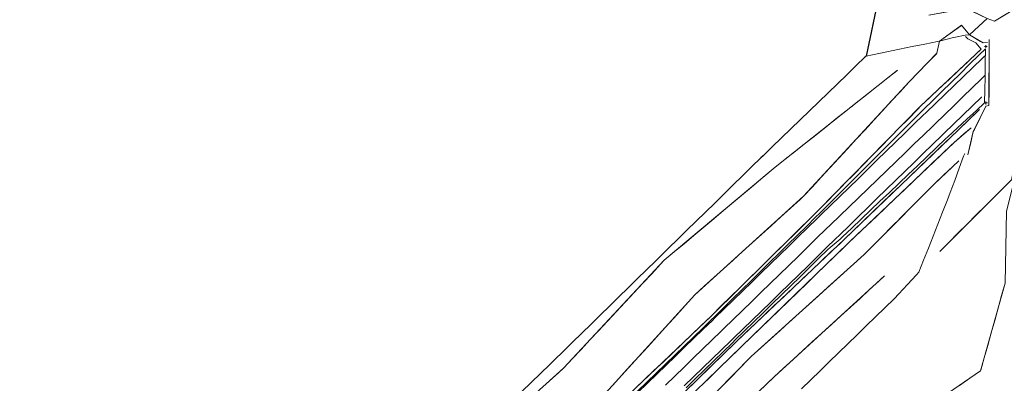
# Model space of a CAD drawing. Units: inches. Extents: x 466810 to 3485468, y 386491 to 1408983.
# Drawn here: x 3472400 to 3473161, y 1394870 to 1395151 of the extents above; entities that cross this region are included whole.
import ezdxf

# ---------------------------------------------------------------- set-up
doc = ezdxf.new("R2010")
doc.units = ezdxf.units.IN
doc.header["$MEASUREMENT"] = 0
doc.linetypes.add('DGN3', pattern=[493.699137, 329.132758, -164.566379])
for name, color, linetype, lineweight, true_color in [('$TD_SYMUTILREPAIR_GENERATED(12)__䕔归硅獩楴杮䈭敲歡楬敮', 7, 'Continuous', 0, 0x404040), ('$TD_SYMUTILREPAIR_GENERATED(15)__䕔归硅獩楴杮䈭畯摮牡', 7, 'DGN3', 30, 0x960096), ('$TD_SYMUTILREPAIR_GENERATED(57)__佔佐呟剅䅒义䉟敲歡䰭湩獥', 7, 'Continuous', 13, 0x960096)]:
    doc.layers.add(name, color=color, linetype=linetype, lineweight=lineweight, true_color=true_color)
doc.layers.add('$TD_SYMUTILREPAIR_GENERATED(58)__敄慦汵', color=7, linetype='Continuous', lineweight=0)

# ---------------------------------------------------------------- blocks, each defined once
blk = doc.blocks.new('INR_PLUS')
at = {"layer": '$TD_SYMUTILREPAIR_GENERATED(58)__敄慦汵', "transparency": 33554687}
for p, q in [((0.043, 0), (-0.043, 0)), ((0, -0.043), (0, 0.043)), ((0, 0), (0, 0)), ((0, 0), (0, 0))]:
    blk.add_line(p, q, dxfattribs=at)
blk = doc.blocks.new('INR_PLUS_3')
at = {"layer": '$TD_SYMUTILREPAIR_GENERATED(58)__敄慦汵', "transparency": 33554687}
for p, q in [((0.043, 0), (-0.043, 0)), ((0, -0.043), (0, 0.043)), ((0, 0), (0, 0)), ((0, 0), (0, 0))]:
    blk.add_line(p, q, dxfattribs=at)

msp = doc.modelspace()

# ---------------------------------------------------------------- linework, layer by layer
at = {"layer": '$TD_SYMUTILREPAIR_GENERATED(12)__䕔归硅獩楴杮䈭敲歡楬敮', "transparency": 33554687, "extrusion": (0.001984, 0.000413613, 0.999998), "elevation": 12089.01}
msp.add_lwpolyline([(3473038.41, 1395118.25), (3473048.2, 1395120.29), (3473054.55, 1395121.61)], dxfattribs=at)
at = {"layer": '$TD_SYMUTILREPAIR_GENERATED(12)__䕔归硅獩楴杮䈭敲歡楬敮', "transparency": 33554687}
for points in [[(3473102.89, 1395154.66, 4621.91), (3473112.72, 1395156.47, 4621.43), (3473122.54, 1395158.27, 4620.94), (3473131.71, 1395159.95, 4620.48), (3473140.76, 1395155.71, 4620.32), (3473148.12, 1395152.26, 4620.18), (3473153.73, 1395150.09, 4620.21), (3473162.31, 1395155.2, 4619.82), (3473165.37, 1395157.02, 4619.69), (3473172.53, 1395163.93, 4618.77), (3473179.7, 1395170.85, 4617.86), (3473186.86, 1395177.76, 4616.94), (3473191.18, 1395181.92, 4616.39), (3473197.09, 1395189.66, 4615.73), (3473201.13, 1395198.79, 4615.34), (3473204.11, 1395205.5, 4615.06), (3473199.56, 1395214.4, 4615.29), (3473195.02, 1395223.3, 4615.52), (3473190.67, 1395231.82, 4615.74), (3473187.65, 1395241.33, 4616.39), (3473184.63, 1395250.84, 4617.04), (3473181.62, 1395260.35, 4617.69), (3473180.28, 1395264.56, 4617.98)], [(3472858.78, 1394868.66, 4622.79), (3472865.49, 1394876.07, 4622.67), (3472872.2, 1394883.48, 4622.55), (3472878.92, 1394890.89, 4622.43), (3472885.63, 1394898.3, 4622.31), (3472892.34, 1394905.71, 4622.19), (3472899.05, 1394913.11, 4622.07), (3472905.76, 1394920.52, 4621.95), (3472912.48, 1394927.93, 4621.83), (3472919.19, 1394935.34, 4621.7), (3472921.99, 1394938.43, 4621.65), (3472929.4, 1394945.15, 4621.82), (3472936.8, 1394951.86, 4621.99), (3472944.21, 1394958.57, 4622.16), (3472951.62, 1394965.29, 4622.33), (3472959.02, 1394972, 4622.5), (3472966.43, 1394978.71, 4622.67), (3472973.83, 1394985.43, 4622.84), (3472981.24, 1394992.14, 4623), (3472988.65, 1394998.85, 4623.17), (3472996.05, 1395005.57, 4623.34), (3473003.46, 1395012.28, 4623.51), (3473006.16, 1395014.73, 4623.57), (3473012.94, 1395022.08, 4623.51), (3473019.72, 1395029.42, 4623.44), (3473026.5, 1395036.77, 4623.37), (3473033.28, 1395044.12, 4623.31), (3473040.06, 1395051.46, 4623.24), (3473046.84, 1395058.81, 4623.17), (3473053.62, 1395066.16, 4623.11), (3473060.4, 1395073.5, 4623.04), (3473067.18, 1395080.85, 4622.97), (3473073.96, 1395088.2, 4622.91), (3473080.74, 1395095.54, 4622.84), (3473087.52, 1395102.89, 4622.77), (3473087.74, 1395103.13, 4622.77), (3473094.68, 1395110.32, 4622.65), (3473101.63, 1395117.51, 4622.53), (3473108.57, 1395124.7, 4622.4), (3473109.22, 1395125.37, 4622.39), (3473111.29, 1395134.62, 4621.84), (3473119.37, 1395140.45, 4621.05), (3473127.45, 1395146.29, 4620.25), (3473128.29, 1395146.9, 4620.17), (3473134.36, 1395139.5, 4620.11), (3473142.96, 1395134.42, 4619.91), (3473144.88, 1395133.28, 4619.86), (3473148.34, 1395133.73, 4618.97)], [(3473070.56, 1395126.5, 4622.94), (3473080.36, 1395128.45, 4622.68), (3473090.16, 1395130.4, 4622.41), (3473099.96, 1395132.36, 4622.15), (3473109.76, 1395134.31, 4621.88), (3473111.29, 1395134.62, 4621.84), (3473120.92, 1395137.13, 4622.79), (3473123.62, 1395137.83, 4623.06), (3473131.11, 1395139.32, 4621.93), (3473134.36, 1395139.5, 4620.11), (3473141.69, 1395146.3, 4620.15), (3473148.12, 1395152.26, 4620.18)], [(3472876.08, 1394866.01, 4626.13), (3472883.3, 1394872.93, 4626.14), (3472890.52, 1394879.84, 4626.15), (3472897.75, 1394886.75, 4626.15), (3472904.97, 1394893.66, 4626.16), (3472912.19, 1394900.57, 4626.17), (3472919.42, 1394907.48, 4626.18), (3472926.64, 1394914.4, 4626.19), (3472933.86, 1394921.31, 4626.2), (3472935.44, 1394922.82, 4626.2), (3472942.56, 1394929.83, 4626.22), (3472949.68, 1394936.85, 4626.24), (3472956.81, 1394943.86, 4626.26), (3472963.93, 1394950.88, 4626.28), (3472971.05, 1394957.9, 4626.3), (3472978.17, 1394964.91, 4626.32), (3472985.3, 1394971.93, 4626.34), (3472992.42, 1394978.94, 4626.36), (3472999.54, 1394985.96, 4626.38), (3473006.66, 1394992.97, 4626.4), (3473013.79, 1394999.99, 4626.42), (3473017.15, 1395003.3, 4626.43), (3473024.14, 1395010.44, 4626.39), (3473031.14, 1395017.58, 4626.35), (3473038.14, 1395024.72, 4626.31), (3473045.14, 1395031.86, 4626.27), (3473052.13, 1395039, 4626.23), (3473059.13, 1395046.14, 4626.19), (3473066.13, 1395053.28, 4626.15), (3473073.12, 1395060.42, 4626.11), (3473080.12, 1395067.56, 4626.07), (3473087.12, 1395074.7, 4626.03), (3473094.12, 1395081.84, 4625.99), (3473096.73, 1395084.51, 4625.98), (3473104.01, 1395091.35, 4626), (3473111.29, 1395098.2, 4626.03), (3473118.58, 1395105.05, 4626.05), (3473125.86, 1395111.9, 4626.08), (3473133.15, 1395118.75, 4626.1), (3473140.43, 1395125.59, 4626.13), (3473143.36, 1395128.35, 4626.14), (3473139.3, 1395133.45, 4625.63), (3473133, 1395136.53, 4624.14), (3473131.23, 1395138.25, 4622.52)], [(3473149.62, 1395136, 4618.83), (3473149.59, 1395126, 4618.93), (3473149.55, 1395116, 4619.03), (3473149.51, 1395106.01, 4619.13), (3473149.47, 1395096.01, 4619.23), (3473149.44, 1395086.01, 4619.33), (3473149.43, 1395084.84, 4619.34), (3473146.94, 1395084.26, 4619.52), (3473142.54, 1395075.3, 4620.1), (3473138.15, 1395066.34, 4620.67), (3473137.34, 1395064.7, 4620.77), (3473135.03, 1395054.97, 4620.55), (3473133.1, 1395046.83, 4620.37)], [(3472877.82, 1394864.04, 4626.52), (3472885.01, 1394870.99, 4626.52), (3472892.2, 1394877.94, 4626.53), (3472899.39, 1394884.88, 4626.53), (3472906.57, 1394891.83, 4626.54), (3472913.76, 1394898.78, 4626.54), (3472920.95, 1394905.73, 4626.54), (3472928.14, 1394912.67, 4626.55), (3472935.33, 1394919.62, 4626.55), (3472937.04, 1394921.27, 4626.56), (3472944.16, 1394928.28, 4626.57), (3472951.29, 1394935.29, 4626.59), (3472958.41, 1394942.3, 4626.6), (3472965.54, 1394949.32, 4626.62), (3472972.66, 1394956.33, 4626.63), (3472979.79, 1394963.34, 4626.65), (3472986.92, 1394970.35, 4626.66), (3472994.04, 1394977.36, 4626.68), (3473001.17, 1394984.38, 4626.69), (3473008.29, 1394991.39, 4626.71), (3473015.42, 1394998.4, 4626.72), (3473018.76, 1395001.69, 4626.73), (3473025.83, 1395008.76, 4626.72), (3473032.9, 1395015.83, 4626.71), (3473039.97, 1395022.9, 4626.7), (3473047.03, 1395029.97, 4626.69), (3473054.1, 1395037.04, 4626.68), (3473061.17, 1395044.11, 4626.67), (3473068.24, 1395051.18, 4626.66), (3473075.31, 1395058.25, 4626.65), (3473082.37, 1395065.32, 4626.64), (3473089.44, 1395072.39, 4626.63), (3473096.51, 1395079.46, 4626.62), (3473098.79, 1395081.74, 4626.61), (3473105.93, 1395088.74, 4626.58), (3473113.06, 1395095.74, 4626.54), (3473120.2, 1395102.75, 4626.5), (3473127.33, 1395109.75, 4626.47), (3473134.47, 1395116.75, 4626.43), (3473141.6, 1395123.75, 4626.39), (3473146.65, 1395128.71, 4626.37)], [(3473145.94, 1395086.93, 4626.27), (3473146.23, 1395096.92, 4626.38), (3473146.51, 1395106.92, 4626.5), (3473146.55, 1395108.23, 4626.51), (3473146.6, 1395118.23, 4626.44), (3473146.65, 1395128.23, 4626.37), (3473146.65, 1395128.71, 4626.37)], [(3472788.46, 1394863.62, 4622.83), (3472795.62, 1394870.6, 4622.81), (3472802.79, 1394877.57, 4622.78), (3472809.95, 1394884.55, 4622.75), (3472813.33, 1394887.84, 4622.73), (3472820.47, 1394894.84, 4622.56), (3472827.62, 1394901.83, 4622.39), (3472834.76, 1394908.82, 4622.23), (3472841.9, 1394915.81, 4622.06), (3472849.04, 1394922.81, 4621.89), (3472856.19, 1394929.8, 4621.72), (3472863.33, 1394936.79, 4621.55), (3472870.47, 1394943.79, 4621.38), (3472877.61, 1394950.78, 4621.21), (3472884.76, 1394957.77, 4621.04), (3472891.9, 1394964.77, 4620.87), (3472894.61, 1394967.42, 4620.81), (3472901.75, 1394974.42, 4620.92), (3472908.88, 1394981.42, 4621.03), (3472916.02, 1394988.42, 4621.13), (3472923.16, 1394995.42, 4621.24), (3472930.29, 1395002.42, 4621.35), (3472937.43, 1395009.42, 4621.46), (3472944.57, 1395016.42, 4621.57), (3472951.71, 1395023.42, 4621.68), (3472958.84, 1395030.42, 4621.79), (3472965.98, 1395037.42, 4621.9), (3472973.12, 1395044.42, 4622.01), (3472974.8, 1395046.06, 4622.03), (3472981.98, 1395053.02, 4622.12), (3472989.16, 1395059.97, 4622.2), (3472996.35, 1395066.92, 4622.29), (3473003.53, 1395073.88, 4622.37), (3473010.71, 1395080.83, 4622.46), (3473017.9, 1395087.78, 4622.54), (3473025.08, 1395094.73, 4622.63), (3473032.26, 1395101.69, 4622.71), (3473039.45, 1395108.64, 4622.8), (3473046.63, 1395115.59, 4622.88), (3473053.81, 1395122.55, 4622.97), (3473054.42, 1395123.13, 4622.98)], [(3472878.31, 1394863.06, 4626.62), (3472885.49, 1394870.02, 4626.62), (3472892.67, 1394876.98, 4626.63), (3472899.84, 1394883.94, 4626.63), (3472907.02, 1394890.9, 4626.64), (3472914.2, 1394897.86, 4626.64), (3472921.38, 1394904.82, 4626.64), (3472928.55, 1394911.78, 4626.65), (3472935.73, 1394918.73, 4626.65), (3472937.63, 1394920.58, 4626.65), (3472944.79, 1394927.55, 4626.67), (3472951.95, 1394934.53, 4626.68), (3472959.12, 1394941.5, 4626.7), (3472966.28, 1394948.48, 4626.72), (3472973.44, 1394955.45, 4626.73), (3472980.6, 1394962.43, 4626.75), (3472987.76, 1394969.4, 4626.77), (3472994.92, 1394976.38, 4626.79), (3473002.08, 1394983.36, 4626.8), (3473009.25, 1394990.33, 4626.82), (3473016.41, 1394997.31, 4626.84), (3473019.84, 1395000.65, 4626.84), (3473027, 1395007.62, 4626.84), (3473034.16, 1395014.59, 4626.84), (3473041.33, 1395021.57, 4626.83), (3473048.49, 1395028.54, 4626.83), (3473055.66, 1395035.51, 4626.82), (3473062.82, 1395042.49, 4626.82), (3473069.98, 1395049.46, 4626.82), (3473077.15, 1395056.43, 4626.81), (3473084.31, 1395063.4, 4626.81), (3473091.48, 1395070.38, 4626.8), (3473098.64, 1395077.35, 4626.8), (3473100.92, 1395079.57, 4626.8), (3473108.12, 1395086.51, 4626.74), (3473115.31, 1395093.45, 4626.68), (3473122.51, 1395100.38, 4626.62), (3473129.71, 1395107.32, 4626.56), (3473136.9, 1395114.26, 4626.5), (3473144.1, 1395121.2, 4626.44), (3473146.26, 1395123.28, 4626.42)], [(3472802.13, 1394865.01, 4622.25), (3472809.55, 1394871.7, 4622.17), (3472816.97, 1394878.4, 4622.1), (3472820.57, 1394881.64, 4622.06), (3472827.38, 1394888.96, 4621.95), (3472834.2, 1394896.27, 4621.83), (3472841.01, 1394903.58, 4621.71), (3472847.83, 1394910.9, 4621.59), (3472854.64, 1394918.21, 4621.47), (3472861.46, 1394925.52, 4621.36), (3472868.27, 1394932.84, 4621.24), (3472875.09, 1394940.15, 4621.12), (3472881.9, 1394947.47, 4621), (3472888.72, 1394954.78, 4620.89), (3472895.53, 1394962.09, 4620.77), (3472898.4, 1394965.17, 4620.72), (3472906.06, 1394971.6, 4620.88), (3472913.72, 1394978.02, 4621.04), (3472921.37, 1394984.45, 4621.2), (3472929.03, 1394990.87, 4621.36), (3472936.69, 1394997.3, 4621.52), (3472944.35, 1395003.72, 4621.68), (3472952, 1395010.15, 4621.85), (3472959.66, 1395016.57, 4622.01), (3472967.32, 1395023, 4622.17), (3472974.98, 1395029.42, 4622.33), (3472982.64, 1395035.85, 4622.49), (3472984.19, 1395037.15, 4622.52), (3472992.02, 1395043.37, 4622.56), (3472999.85, 1395049.59, 4622.6), (3473007.68, 1395055.81, 4622.64), (3473015.51, 1395062.03, 4622.67), (3473023.34, 1395068.24, 4622.71), (3473031.16, 1395074.46, 4622.75), (3473038.99, 1395080.68, 4622.79), (3473046.82, 1395086.9, 4622.82), (3473054.65, 1395093.11, 4622.86), (3473062.48, 1395099.33, 4622.9), (3473070.31, 1395105.55, 4622.94), (3473078.13, 1395111.77, 4622.97), (3473078.8, 1395112.29, 4622.98)], [(3472899.34, 1394868.72, 4626.86), (3472906.53, 1394875.67, 4626.86), (3472913.71, 1394882.62, 4626.87), (3472920.9, 1394889.57, 4626.87), (3472928.08, 1394896.52, 4626.88), (3472935.27, 1394903.47, 4626.88), (3472942.46, 1394910.42, 4626.89), (3472944.54, 1394912.44, 4626.89), (3472951.71, 1394919.41, 4626.9), (3472958.87, 1394926.38, 4626.91), (3472966.04, 1394933.36, 4626.92), (3472973.2, 1394940.33, 4626.93), (3472980.37, 1394947.3, 4626.94), (3472987.53, 1394954.27, 4626.95), (3472994.69, 1394961.25, 4626.96), (3473001.86, 1394968.22, 4626.97), (3473009.02, 1394975.19, 4626.98), (3473016.19, 1394982.16, 4626.98), (3473023.35, 1394989.14, 4626.99), (3473026.97, 1394992.65, 4627), (3473034.16, 1394999.59, 4626.99), (3473041.36, 1395006.54, 4626.97), (3473048.55, 1395013.48, 4626.96), (3473055.75, 1395020.42, 4626.95), (3473062.94, 1395027.36, 4626.93), (3473070.14, 1395034.3, 4626.92), (3473077.34, 1395041.24, 4626.9), (3473084.53, 1395048.18, 4626.89), (3473091.73, 1395055.12, 4626.88), (3473098.92, 1395062.06, 4626.86), (3473106.12, 1395069, 4626.85), (3473107.83, 1395070.66, 4626.85), (3473115.01, 1395077.62, 4626.79), (3473122.18, 1395084.58, 4626.72), (3473129.35, 1395091.54, 4626.66), (3473136.53, 1395098.51, 4626.6), (3473143.7, 1395105.47, 4626.54), (3473146.55, 1395108.23, 4626.51)], [(3472913.93, 1394867.97, 4626.57), (3472921.11, 1394874.93, 4626.59), (3472928.28, 1394881.89, 4626.61), (3472935.46, 1394888.85, 4626.63), (3472942.64, 1394895.81, 4626.65), (3472949.82, 1394902.76, 4626.68), (3472952.07, 1394904.95, 4626.68), (3472959.24, 1394911.93, 4626.69), (3472966.4, 1394918.9, 4626.69), (3472973.56, 1394925.88, 4626.7), (3472980.72, 1394932.85, 4626.7), (3472987.89, 1394939.83, 4626.71), (3472995.05, 1394946.8, 4626.71), (3473002.21, 1394953.78, 4626.72), (3473009.37, 1394960.75, 4626.72), (3473016.54, 1394967.72, 4626.73), (3473023.7, 1394974.7, 4626.73), (3473030.86, 1394981.67, 4626.74), (3473034.24, 1394984.97, 4626.74), (3473041.4, 1394991.94, 4626.73), (3473048.56, 1394998.92, 4626.71), (3473055.72, 1395005.9, 4626.7), (3473062.88, 1395012.88, 4626.68), (3473070.04, 1395019.85, 4626.67), (3473077.2, 1395026.83, 4626.65), (3473084.36, 1395033.81, 4626.63), (3473091.52, 1395040.79, 4626.62), (3473098.68, 1395047.76, 4626.6), (3473105.84, 1395054.74, 4626.59), (3473113, 1395061.72, 4626.57), (3473114.9, 1395063.57, 4626.57), (3473122.09, 1395070.52, 4626.53), (3473129.27, 1395077.47, 4626.5), (3473136.46, 1395084.43, 4626.46), (3473143.64, 1395091.38, 4626.43), (3473143.73, 1395091.46, 4626.42)], [(3472915.26, 1394866.52, 4626.41), (3472922.42, 1394873.49, 4626.43), (3472929.58, 1394880.47, 4626.44), (3472936.75, 1394887.44, 4626.46), (3472943.91, 1394894.41, 4626.48), (3472951.07, 1394901.39, 4626.5), (3472953.36, 1394903.61, 4626.5), (3472960.51, 1394910.59, 4626.52), (3472967.67, 1394917.57, 4626.53), (3472974.82, 1394924.56, 4626.54), (3472981.98, 1394931.54, 4626.56), (3472989.13, 1394938.52, 4626.57), (3472996.29, 1394945.5, 4626.59), (3473003.44, 1394952.48, 4626.6), (3473010.6, 1394959.47, 4626.62), (3473017.75, 1394966.45, 4626.63), (3473024.91, 1394973.43, 4626.65), (3473026.68, 1394975.16, 4626.65), (3473034.31, 1394981.61, 4626.59), (3473036.22, 1394983.22, 4626.58), (3473043.46, 1394990.11, 4626.56), (3473050.7, 1394997, 4626.54), (3473057.95, 1395003.89, 4626.53), (3473065.19, 1395010.78, 4626.51), (3473072.43, 1395017.67, 4626.49), (3473079.67, 1395024.56, 4626.47), (3473086.92, 1395031.46, 4626.46), (3473094.16, 1395038.35, 4626.44), (3473101.4, 1395045.24, 4626.42), (3473108.64, 1395052.13, 4626.41), (3473115.89, 1395059.02, 4626.39), (3473117.68, 1395060.73, 4626.39), (3473125.01, 1395067.52, 4626.36), (3473132.34, 1395074.32, 4626.33), (3473139.67, 1395081.12, 4626.29), (3473145.94, 1395086.93, 4626.27)], [(3472916.35, 1394865.42, 4626.3), (3472923.51, 1394872.4, 4626.32), (3472930.68, 1394879.37, 4626.35), (3472937.84, 1394886.35, 4626.37), (3472945, 1394893.32, 4626.4), (3472952.16, 1394900.3, 4626.42), (3472954.52, 1394902.59, 4626.43), (3472961.77, 1394909.47, 4626.43), (3472969.02, 1394916.35, 4626.43), (3472976.28, 1394923.23, 4626.43), (3472983.53, 1394930.11, 4626.43), (3472990.78, 1394936.99, 4626.43), (3472998.04, 1394943.87, 4626.43), (3473005.29, 1394950.75, 4626.43), (3473012.54, 1394957.63, 4626.43), (3473019.79, 1394964.51, 4626.43), (3473027.05, 1394971.39, 4626.43), (3473034.3, 1394978.28, 4626.43), (3473037.81, 1394981.61, 4626.43), (3473045.03, 1394988.53, 4626.41), (3473052.24, 1394995.45, 4626.4), (3473059.46, 1395002.37, 4626.38), (3473066.68, 1395009.29, 4626.36), (3473073.89, 1395016.21, 4626.34), (3473081.11, 1395023.13, 4626.32), (3473088.32, 1395030.05, 4626.3), (3473095.54, 1395036.96, 4626.28), (3473102.75, 1395043.88, 4626.26), (3473109.97, 1395050.8, 4626.24), (3473117.18, 1395057.72, 4626.22), (3473118.87, 1395059.34, 4626.22), (3473126.06, 1395066.29, 4626.15), (3473133.25, 1395073.23, 4626.09), (3473140.45, 1395080.17, 4626.03), (3473142.04, 1395081.72, 4626.01)], [(3472927.43, 1394868.6, 4625.41), (3472934.6, 1394875.57, 4625.39), (3472941.77, 1394882.54, 4625.38), (3472948.94, 1394889.5, 4625.37), (3472956.11, 1394896.47, 4625.36), (3472958.52, 1394898.81, 4625.36), (3472965.7, 1394905.77, 4625.4), (3472972.88, 1394912.72, 4625.45), (3472980.07, 1394919.67, 4625.5), (3472987.25, 1394926.63, 4625.54), (3472994.43, 1394933.58, 4625.59), (3473001.61, 1394940.53, 4625.64), (3473008.8, 1394947.49, 4625.68), (3473015.98, 1394954.44, 4625.73), (3473023.16, 1394961.39, 4625.78), (3473030.35, 1394968.35, 4625.82), (3473037.53, 1394975.3, 4625.87), (3473040.68, 1394978.35, 4625.89), (3473047.92, 1394985.25, 4625.85), (3473055.15, 1394992.15, 4625.8), (3473062.39, 1394999.05, 4625.76), (3473069.62, 1395005.95, 4625.72), (3473076.85, 1395012.85, 4625.67), (3473084.09, 1395019.75, 4625.63), (3473091.32, 1395026.65, 4625.59), (3473098.56, 1395033.55, 4625.54), (3473105.79, 1395040.45, 4625.5), (3473113.03, 1395047.35, 4625.45), (3473120.26, 1395054.25, 4625.41), (3473122.5, 1395056.38, 4625.4), (3473130.08, 1395062.9, 4625.32), (3473135.67, 1395067.7, 4625.27)], [(3473004.56, 1394865.63, 4621.82), (3473011.71, 1394872.62, 4621.77), (3473018.87, 1394879.6, 4621.72), (3473026.02, 1394886.58, 4621.68), (3473033.17, 1394893.57, 4621.63), (3473040.33, 1394900.55, 4621.59), (3473047.48, 1394907.54, 4621.54), (3473054.63, 1394914.52, 4621.5), (3473061.79, 1394921.51, 4621.45), (3473068.94, 1394928.49, 4621.41), (3473076.09, 1394935.47, 4621.36), (3473079.83, 1394939.12, 4621.34), (3473086.57, 1394946.5, 4621.35), (3473093.31, 1394953.89, 4621.37), (3473095.25, 1394956.02, 4621.37), (3473098.92, 1394965.31, 4621.29), (3473102.6, 1394974.61, 4621.21), (3473106.27, 1394983.91, 4621.13), (3473109.95, 1394993.2, 4621.06), (3473113.62, 1395002.5, 4620.98), (3473117.3, 1395011.8, 4620.9), (3473119.56, 1395017.53, 4620.85), (3473122.99, 1395026.92, 4620.93), (3473126.43, 1395036.31, 4621), (3473129.86, 1395045.7, 4621.08), (3473130.65, 1395047.86, 4621.1)], [(3472942.67, 1394867.24, 4622.89), (3472949.68, 1394874.37, 4622.89), (3472956.68, 1394881.5, 4622.89), (3472963.69, 1394888.63, 4622.88), (3472965.7, 1394890.68, 4622.88), (3472973.12, 1394897.38, 4622.83), (3472980.53, 1394904.09, 4622.77), (3472987.95, 1394910.8, 4622.72), (3472995.36, 1394917.5, 4622.66), (3473002.77, 1394924.21, 4622.61), (3473010.19, 1394930.92, 4622.55), (3473017.6, 1394937.62, 4622.5), (3473025.01, 1394944.33, 4622.44), (3473032.43, 1394951.04, 4622.39), (3473039.84, 1394957.74, 4622.33), (3473047.26, 1394964.45, 4622.27), (3473053.02, 1394969.66, 4622.23), (3473060.06, 1394976.75, 4622.15), (3473067.11, 1394983.84, 4622.07), (3473074.15, 1394990.94, 4621.99), (3473081.2, 1394998.03, 4621.91), (3473088.24, 1395005.12, 4621.83), (3473095.29, 1395012.21, 4621.75), (3473102.34, 1395019.3, 4621.67), (3473107.02, 1395024.02, 4621.61), (3473114.28, 1395030.9, 4621.46), (3473121.54, 1395037.77, 4621.3), (3473126.06, 1395042.06, 4621.2)], [(3473111.33, 1394972, 4620.88), (3473118.41, 1394979.05, 4620.66), (3473125.49, 1394986.11, 4620.45), (3473132.57, 1394993.16, 4620.23), (3473139.66, 1395000.21, 4620.01), (3473146.74, 1395007.27, 4619.79), (3473153.82, 1395014.32, 4619.58), (3473160.9, 1395021.37, 4619.36), (3473166.92, 1395027.37, 4619.18)], [(3472971.01, 1394863.23, 4622.18), (3472978.23, 1394870.16, 4622.16), (3472983.34, 1394875.07, 4622.14), (3472990.73, 1394881.81, 4622.12), (3472998.11, 1394888.55, 4622.09), (3473005.49, 1394895.29, 4622.07), (3473012.87, 1394902.03, 4622.04), (3473020.26, 1394908.77, 4622.02), (3473027.64, 1394915.51, 4622), (3473035.02, 1394922.25, 4621.97), (3473042.4, 1394929, 4621.95), (3473049.79, 1394935.74, 4621.92), (3473057.17, 1394942.48, 4621.9), (3473064.55, 1394949.22, 4621.87), (3473068.73, 1394953.04, 4621.86)], [(3473161.9, 1394947.47, 4617.81), (3473159.21, 1394937.85, 4617.8), (3473156.52, 1394928.22, 4617.79), (3473153.84, 1394918.59, 4617.77), (3473151.15, 1394908.96, 4617.76), (3473148.46, 1394899.33, 4617.75), (3473145.77, 1394889.7, 4617.73), (3473143.09, 1394880.07, 4617.72), (3473142.99, 1394879.73, 4617.72), (3473134.77, 1394874.05, 4617.84), (3473126.54, 1394868.38, 4617.97)]]:
    msp.add_polyline3d(points, dxfattribs=at)
at = {"layer": '$TD_SYMUTILREPAIR_GENERATED(15)__䕔归硅獩楴杮䈭畯摮牡', "transparency": 33554687}
msp.add_polyline3d([(3473067.73, 1395185.97, 4621.76), (3473054.42, 1395123.13, 4622.98), (3473053.81, 1395122.55, 4622.97), (3473046.63, 1395115.59, 4622.88), (3473039.45, 1395108.64, 4622.8), (3473032.26, 1395101.69, 4622.71), (3473025.08, 1395094.73, 4622.63), (3473017.9, 1395087.78, 4622.54), (3473010.71, 1395080.83, 4622.46), (3473003.53, 1395073.88, 4622.37), (3472996.35, 1395066.92, 4622.29), (3472989.16, 1395059.97, 4622.2), (3472981.98, 1395053.02, 4622.12), (3472974.8, 1395046.06, 4622.03), (3472973.12, 1395044.42, 4622.01), (3472965.98, 1395037.42, 4621.9), (3472958.84, 1395030.42, 4621.79), (3472951.71, 1395023.42, 4621.68), (3472944.57, 1395016.42, 4621.57), (3472937.43, 1395009.42, 4621.46), (3472930.29, 1395002.42, 4621.35), (3472923.16, 1394995.42, 4621.24), (3472916.02, 1394988.42, 4621.13), (3472908.88, 1394981.42, 4621.03), (3472901.75, 1394974.42, 4620.92), (3472894.61, 1394967.42, 4620.81), (3472891.9, 1394964.77, 4620.87), (3472884.76, 1394957.77, 4621.04), (3472877.61, 1394950.78, 4621.21), (3472870.47, 1394943.79, 4621.38), (3472863.33, 1394936.79, 4621.55), (3472856.19, 1394929.8, 4621.72), (3472849.04, 1394922.81, 4621.89), (3472841.9, 1394915.81, 4622.06), (3472834.76, 1394908.82, 4622.23), (3472827.62, 1394901.83, 4622.39), (3472820.47, 1394894.84, 4622.56), (3472813.33, 1394887.84, 4622.73), (3472809.95, 1394884.55, 4622.75), (3472802.79, 1394877.57, 4622.78), (3472795.62, 1394870.6, 4622.81), (3472788.46, 1394863.62, 4622.83)], dxfattribs=at)
at = {"layer": '$TD_SYMUTILREPAIR_GENERATED(57)__佔佐呟剅䅒义䉟敲歡䰭湩獥', "transparency": 33554687}
for points in [[(3473102.89, 1395154.66, 4621.91), (3473131.71, 1395159.95, 4620.48), (3473148.12, 1395152.26, 4620.18), (3473153.73, 1395150.09, 4620.21), (3473165.37, 1395157.02, 4619.69), (3473191.18, 1395181.92, 4616.39), (3473197.09, 1395189.66, 4615.73), (3473204.11, 1395205.5, 4615.06), (3473190.67, 1395231.82, 4615.74), (3473180.28, 1395264.56, 4617.98)], [(3473111.33, 1394972, 4620.88), (3473166.92, 1395027.37, 4619.18), (3473166.95, 1395027.11, 4619.17), (3473172.47, 1395058.77, 4618.84), (3473174.34, 1395102.28, 4618.97), (3473182.47, 1395113.85, 4617.27), (3473179.78, 1395168.33, 4617.44)], [(3472356.75, 1394378.57, 4629.33), (3472438.46, 1394460.17, 4627.15), (3472518.62, 1394539.12, 4624.86), (3472597.39, 1394620.22, 4623.18), (3472684.76, 1394699.02, 4623.3), (3472761.68, 1394778.01, 4623.19), (3472845.36, 1394853.85, 4623.04), (3472921.99, 1394938.43, 4621.65), (3473006.16, 1395014.73, 4623.57), (3473087.74, 1395103.13, 4622.77), (3473109.22, 1395125.37, 4622.39), (3473111.29, 1395134.62, 4621.84), (3473128.29, 1395146.9, 4620.17), (3473134.36, 1395139.5, 4620.11), (3473144.88, 1395133.28, 4619.86), (3473148.34, 1395133.73, 4618.97)], [(3472366.11, 1394368.22, 4632.07), (3472448.7, 1394447.54, 4630.86), (3472530.53, 1394527.66, 4629.15), (3472610.93, 1394606.39, 4627.53), (3472694.83, 1394688.06, 4627.07), (3472773.09, 1394765.77, 4626.41), (3472854.41, 1394845.28, 4626.1), (3472935.44, 1394922.82, 4626.2), (3473017.15, 1395003.3, 4626.43), (3473096.73, 1395084.51, 4625.98), (3473143.36, 1395128.35, 4626.14), (3473139.3, 1395133.45, 4625.63), (3473133, 1395136.53, 4624.14), (3473131.23, 1395138.25, 4622.52)], [(3473149.62, 1395136, 4618.83), (3473149.43, 1395084.84, 4619.34), (3473146.94, 1395084.26, 4619.52), (3473137.34, 1395064.7, 4620.77), (3473133.1, 1395046.83, 4620.37)], [(3473204.16, 1395125.18, 4614.44), (3473175.85, 1395054.73, 4618.39), (3473163.02, 1395002.93, 4619.67), (3473161.9, 1394947.47, 4617.81), (3473142.99, 1394879.73, 4617.72), (3473114.02, 1394859.73, 4618.16), (3473117.2, 1394860.9, 4618.05), (3473008.08, 1394791.77, 4620.27), (3472927.81, 1394735.57, 4619.95), (3472842.79, 1394679.78, 4620.15), (3472764.64, 1394614.21, 4623), (3472729.27, 1394587.67, 4624.67), (3472689.98, 1394549.87, 4625.77), (3472677.43, 1394528.7, 4625.6), (3472636.08, 1394451.54, 4624.19), (3472593.54, 1394407.29, 4626.17), (3472564.21, 1394324.94, 4627.92)], [(3471591.35, 1393631.03, 4621.77), (3471580.35, 1393651.23, 4621.77), (3471613.5, 1393679.72, 4622.43), (3471696.06, 1393753.8, 4624.45), (3471774.75, 1393833.81, 4629.05), (3471856.24, 1393914.98, 4631.34), (3471940.38, 1393994.59, 4632.47), (3472023.16, 1394078.1, 4632.61), (3472100.52, 1394156.43, 4632.98), (3472183.52, 1394235.53, 4631.81), (3472263.89, 1394314.77, 4631.17), (3472344.2, 1394392.2, 4630.19), (3472427.72, 1394471.51, 4627.63), (3472506.79, 1394550.62, 4625.09), (3472587.87, 1394629.95, 4623.18), (3472673.01, 1394716.95, 4622.37), (3472735.33, 1394804.73, 4622.92), (3472820.57, 1394881.64, 4622.06), (3472898.4, 1394965.17, 4620.72), (3472984.19, 1395037.15, 4622.52), (3473078.8, 1395112.29, 4622.98)], [(3472403.64, 1394366.45, 4632.28), (3472466.85, 1394427.61, 4631.31), (3472548.84, 1394507.22, 4629.62), (3472630.84, 1394586.59, 4627.95), (3472713.88, 1394667.65, 4627.26), (3472792.72, 1394745.08, 4626.64), (3472873.37, 1394823.58, 4626.16), (3472954.52, 1394902.59, 4626.43), (3473037.81, 1394981.61, 4626.43), (3473118.87, 1395059.34, 4626.22), (3473142.04, 1395081.72, 4626.01)], [(3472403.29, 1394359.41, 4631.63), (3472471.55, 1394422.81, 4630.19), (3472553.13, 1394502.56, 4628.45), (3472635.29, 1394582.27, 4626.85), (3472720.11, 1394662.51, 4625.83), (3472797.25, 1394741.37, 4625.79), (3472877.24, 1394819.84, 4625.49), (3472958.52, 1394898.81, 4625.36), (3473040.68, 1394978.35, 4625.89), (3473122.5, 1395056.38, 4625.4), (3473135.67, 1395067.7, 4625.27)], [(3472409.05, 1394344.08, 4629.01), (3472482.98, 1394414.74, 4628.14), (3472562.54, 1394493.2, 4625.88), (3472643.1, 1394573.35, 4624.9), (3472727.3, 1394654.3, 4623.61), (3472729.7, 1394655.5, 4623.53), (3472807.94, 1394730.71, 4623.15), (3472886.61, 1394810.19, 4622.91), (3472965.7, 1394890.68, 4622.88), (3473053.02, 1394969.66, 4622.23), (3473107.02, 1395024.02, 4621.61), (3473126.06, 1395042.06, 4621.2)], [(3472415.35, 1394331.06, 4631.02), (3472490.4, 1394406.9, 4629.34), (3472570.42, 1394484.36, 4626.95), (3472649.53, 1394566.4, 4625.68), (3472724.61, 1394636.39, 4624.72), (3472744.88, 1394628.62, 4626.54), (3472824.9, 1394716.96, 4622.98), (3472898.88, 1394794.01, 4622.41), (3472983.34, 1394875.07, 4622.14), (3473068.73, 1394953.04, 4621.86)]]:
    msp.add_polyline3d(points, dxfattribs=at)

# ---------------------------------------------------------------- block references
at = {"ltscale": 0.083311, "transparency": 33554687, "xscale": 24.99322155089335, "yscale": 24.99322155089335, "zscale": 24.99322155089335}
for name, p in [('INR_PLUS', (3473147.05, 1395130.55, 4626.95)), ('INR_PLUS_3', (3473147.1, 1395086.83, 4626.9))]:
    msp.add_blockref(name, p, dxfattribs=at)

doc.saveas('drawing.dxf')
